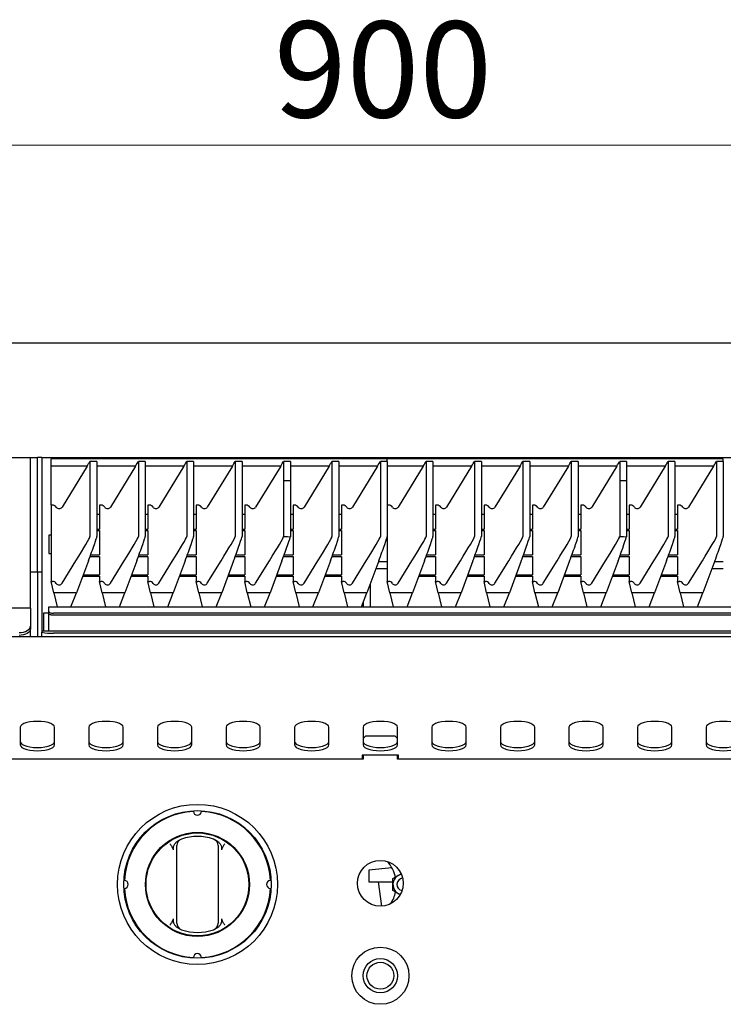
# Model space of a CAD drawing. Units: millimetres. Extents: x 5 to 415, y 5 to 292.
# Drawn here: x 97 to 122, y 143 to 179 of the extents above; entities that cross this region are included whole.
import ezdxf

# ---------------------------------------------------------------- set-up
doc = ezdxf.new("R2010")
doc.units = ezdxf.units.MM
doc.styles.add('SLDTEXTSTYLE0', font='TXT', dxfattribs={"width": 0.75})
doc.dimstyles.new('SLDDIMSTYLE1', dxfattribs={"dimtxt": 3.5, "dimasz": 3.556, "dimexe": 0, "dimexo": 0.0625, "dimgap": 0.875, "dimtad": 1, "dimdec": 0, "dimlfac": 12, "dimrnd": 1e-09, "dimzin": 12, "dimdsep": 46, "dimtxsty": 'SLDTEXTSTYLE0', "dimblk1": 'CLOSED', "dimblk2": 'CLOSED', "dimsah": 1, "dimcen": 0.09, "dimadec": 0, "dimazin": 3, "dimtfac": 1, "dimtdec": 0, "dimtofl": 0, "dimtmove": 0, "dimatfit": 3, "dimldrblk": 'CLOSED', "dimfxl": 0, "dimfrac": 2, "dimtolj": 1, "dimtzin": 12, "dimarcsym": 0})

# ---------------------------------------------------------------- blocks, each defined once
blk = doc.blocks.new('_Closed')
at = {"color": 0, "linetype": 'ByBlock', "lineweight": -2}
for p, q in [((-1, 0.166667), (0, 0)), ((-1, 0.166667), (-1, -0.166667)), ((0, 0), (-1, -0.166667)), ((0, 0), (-1, 0))]:
    blk.add_line(p, q, dxfattribs=at)
blk = doc.blocks.new('_D_2')
at = {"color": 7, "linetype": 'Continuous', "lineweight": 18}
for p, q in [((72.472, 168.435), (72.472, 175.639)), ((147.472, 168.435), (147.472, 175.639)), ((72.472, 174.639), (147.472, 174.639))]:
    blk.add_line(p, q, dxfattribs=at)
at = {"color": 7, "linetype": 'Continuous', "lineweight": 18, "xscale": 3.556, "yscale": 3.556, "rotation": 180.0000000000004}
blk.add_blockref('_Closed', (72.472, 174.639, -3.096), dxfattribs=at)
at = {"color": 7, "linetype": 'Continuous', "lineweight": 18, "xscale": 3.556, "yscale": 3.556}
blk.add_blockref('_Closed', (147.472, 174.639, -3.096), dxfattribs=at)
at = {"color": 7, "linetype": 'Continuous', "lineweight": 18, "insert": (106.093, 179.151), "char_height": 3.5, "attachment_point": 1, "style": 'SLDTEXTSTYLE0'}
blk.add_mtext('900', dxfattribs=at)

msp = doc.modelspace()

# ---------------------------------------------------------------- linework, layer by layer
at = {"color": 7, "linetype": 'Continuous', "lineweight": 25}
for p, q in [((72.472, 167.435), (147.472, 167.435)), ((73.013, 163.269), (96.93, 163.269)), ((96.93, 163.269), (97.222, 163.269)), ((97.222, 163.269), (97.472, 163.269)), ((97.222, 162.218), (97.222, 163.269)), ((97.472, 162.218), (97.472, 163.269)), ((97.638, 163.269), (97.472, 163.269)), ((97.638, 163.269), (97.638, 162.218)), ((97.638, 163.269), (97.847, 163.269)), ((97.847, 163.269), (147.097, 163.269)), ((110.222, 163.217), (97.972, 163.217)), ((97.972, 162.951), (97.972, 163.217)), ((122.472, 163.217), (110.222, 163.217)), ((110.222, 163.121), (110.222, 163.217)), ((122.472, 163.121), (122.472, 163.217)), ((99.285, 162.951), (97.972, 162.951)), ((97.972, 161.526), (97.972, 162.951)), ((99.285, 162.951), (98.37, 161.46)), ((99.388, 163.121), (99.388, 160.38)), ((99.638, 163.121), (99.388, 163.121)), ((99.638, 163.121), (99.638, 160.38)), ((101.049, 162.951), (99.638, 162.951)), ((101.049, 162.951), (100.134, 161.46)), ((101.152, 163.121), (101.152, 160.38)), ((101.402, 163.121), (101.152, 163.121)), ((101.402, 163.121), (101.402, 160.38)), ((102.813, 162.951), (101.402, 162.951)), ((102.813, 162.951), (101.898, 161.46)), ((102.916, 163.121), (102.916, 160.38)), ((103.166, 163.121), (102.916, 163.121)), ((103.166, 163.121), (103.166, 160.38)), ((104.577, 162.951), (103.166, 162.951)), ((104.577, 162.951), (103.661, 161.46)), ((104.68, 163.121), (104.68, 160.38)), ((104.93, 163.121), (104.68, 163.121)), ((104.93, 163.121), (104.93, 160.38)), ((106.341, 162.951), (104.93, 162.951)), ((106.341, 162.951), (105.425, 161.46)), ((106.444, 163.121), (106.444, 162.425)), ((106.694, 163.121), (106.444, 163.121)), ((106.694, 163.121), (106.694, 162.425)), ((108.105, 162.951), (106.694, 162.951)), ((108.105, 162.951), (107.189, 161.46)), ((108.208, 163.121), (108.208, 160.38)), ((108.458, 163.121), (108.208, 163.121)), ((108.458, 163.121), (108.458, 160.38)), ((109.869, 162.951), (108.458, 162.951)), ((109.869, 162.951), (108.953, 161.46)), ((109.972, 163.121), (109.972, 160.38)), ((110.222, 163.121), (109.972, 163.121)), ((110.222, 163.121), (110.222, 160.38)), ((111.535, 162.951), (110.222, 162.951)), ((111.535, 162.951), (110.62, 161.46)), ((111.638, 163.121), (111.638, 160.38)), ((111.888, 163.121), (111.638, 163.121)), ((111.888, 163.121), (111.888, 160.38)), ((113.299, 162.951), (111.888, 162.951)), ((113.299, 162.951), (112.384, 161.46)), ((113.402, 163.121), (113.402, 160.38)), ((113.652, 163.121), (113.402, 163.121)), ((113.652, 163.121), (113.652, 160.38)), ((115.063, 162.951), (113.652, 162.951)), ((115.063, 162.951), (114.148, 161.46)), ((115.166, 163.121), (115.166, 160.38)), ((115.416, 163.121), (115.166, 163.121)), ((115.416, 163.121), (115.416, 160.38)), ((116.827, 162.951), (115.416, 162.951)), ((116.827, 162.951), (115.911, 161.46)), ((116.93, 163.121), (116.93, 160.38)), ((117.18, 163.121), (116.93, 163.121)), ((117.18, 163.121), (117.18, 160.38)), ((118.591, 162.951), (117.18, 162.951)), ((118.591, 162.951), (117.675, 161.46)), ((118.694, 163.121), (118.694, 162.425)), ((118.944, 163.121), (118.694, 163.121)), ((118.944, 163.121), (118.944, 162.425)), ((120.355, 162.951), (118.944, 162.951)), ((120.355, 162.951), (119.439, 161.46)), ((120.458, 163.121), (120.458, 160.38)), ((120.708, 163.121), (120.458, 163.121)), ((120.708, 163.121), (120.708, 160.38)), ((122.119, 162.951), (120.708, 162.951)), ((122.119, 162.951), (121.203, 161.46)), ((122.222, 163.121), (122.222, 160.38)), ((122.472, 163.121), (122.222, 163.121)), ((122.472, 163.121), (122.472, 160.38)), ((97.222, 160.993), (97.222, 162.218)), ((97.472, 160.993), (97.472, 162.218)), ((97.638, 162.218), (97.638, 160.993)), ((106.444, 162.425), (106.444, 160.38)), ((106.444, 162.425), (106.694, 162.425)), ((106.444, 162.425), (106.694, 162.425)), ((106.694, 162.425), (106.694, 160.379)), ((106.694, 162.425), (106.694, 162.425)), ((118.694, 162.425), (118.694, 160.38)), ((118.694, 162.425), (118.944, 162.425)), ((118.694, 162.425), (118.944, 162.425)), ((118.944, 162.425), (118.944, 160.379)), ((118.944, 162.425), (118.944, 162.425)), ((98.024, 161.526), (97.972, 161.526)), ((97.972, 161.526), (97.972, 158.746)), ((99.788, 161.526), (99.736, 161.526)), ((99.736, 161.526), (99.736, 160.657)), ((101.5, 161.526), (101.5, 160.657)), ((101.552, 161.526), (101.5, 161.526)), ((103.263, 161.526), (103.263, 160.657)), ((103.316, 161.526), (103.263, 161.526)), ((105.027, 161.526), (105.027, 160.657)), ((105.08, 161.526), (105.027, 161.526)), ((106.791, 161.526), (106.791, 160.657)), ((106.843, 161.526), (106.791, 161.526)), ((108.555, 161.526), (108.555, 160.657)), ((108.607, 161.526), (108.555, 161.526)), ((110.274, 161.526), (110.222, 161.526)), ((112.038, 161.526), (111.986, 161.526)), ((111.986, 161.526), (111.986, 160.657)), ((113.75, 161.526), (113.75, 160.657)), ((113.802, 161.526), (113.75, 161.526)), ((115.513, 161.526), (115.513, 160.657)), ((115.566, 161.526), (115.513, 161.526)), ((117.277, 161.526), (117.277, 160.657)), ((117.33, 161.526), (117.277, 161.526)), ((119.041, 161.526), (119.041, 160.657)), ((119.093, 161.526), (119.041, 161.526)), ((120.805, 161.526), (120.805, 160.657)), ((120.857, 161.526), (120.805, 161.526)), ((99.736, 161.191), (99.638, 161.191)), ((101.5, 161.191), (101.402, 161.191)), ((103.263, 161.191), (103.166, 161.191)), ((105.027, 161.191), (104.93, 161.191)), ((106.791, 161.191), (106.694, 161.191)), ((108.555, 161.191), (108.458, 161.191)), ((111.986, 161.191), (111.888, 161.191)), ((113.75, 161.191), (113.652, 161.191)), ((115.513, 161.191), (115.416, 161.191)), ((117.277, 161.191), (117.18, 161.191)), ((119.041, 161.191), (118.944, 161.191)), ((120.805, 161.191), (120.708, 161.191)), ((97.222, 159.102), (97.222, 160.993)), ((97.472, 159.102), (97.472, 160.993)), ((97.638, 160.993), (97.638, 159.102)), ((97.972, 160.435), (97.888, 160.435)), ((97.888, 160.435), (97.888, 159.769)), ((99.638, 160.657), (99.736, 160.657)), ((99.638, 160.603), (99.736, 160.603)), ((99.736, 160.603), (99.736, 159.715)), ((101.402, 160.657), (101.5, 160.657)), ((101.402, 160.603), (101.5, 160.603)), ((101.5, 160.603), (101.5, 159.715)), ((103.166, 160.657), (103.263, 160.657)), ((103.166, 160.603), (103.263, 160.603)), ((103.263, 160.603), (103.263, 159.715)), ((104.93, 160.657), (105.027, 160.657)), ((104.93, 160.603), (105.027, 160.603)), ((105.027, 160.603), (105.027, 159.715)), ((106.694, 160.657), (106.791, 160.657)), ((106.694, 160.603), (106.791, 160.603)), ((106.791, 160.603), (106.791, 159.715)), ((108.458, 160.657), (108.555, 160.657)), ((108.458, 160.603), (108.555, 160.603)), ((108.555, 160.603), (108.555, 159.715)), ((110.222, 160.38), (110.222, 158.746)), ((111.888, 160.657), (111.986, 160.657)), ((111.888, 160.603), (111.986, 160.603)), ((111.986, 160.603), (111.986, 159.715)), ((113.652, 160.657), (113.75, 160.657)), ((113.652, 160.603), (113.75, 160.603)), ((113.75, 160.603), (113.75, 159.715)), ((115.416, 160.657), (115.513, 160.657)), ((115.416, 160.603), (115.513, 160.603)), ((115.513, 160.603), (115.513, 159.715)), ((117.18, 160.657), (117.277, 160.657)), ((117.18, 160.603), (117.277, 160.603)), ((117.277, 160.603), (117.277, 159.715)), ((118.944, 160.657), (119.041, 160.657)), ((118.944, 160.603), (119.041, 160.603)), ((119.041, 160.603), (119.041, 159.715)), ((120.708, 160.657), (120.805, 160.657)), ((120.708, 160.603), (120.805, 160.603)), ((120.805, 160.603), (120.805, 159.715)), ((97.888, 159.769), (97.972, 159.769)), ((99.391, 159.661), (99.736, 159.661)), ((99.411, 159.715), (99.736, 159.715)), ((99.736, 159.661), (99.736, 158.989)), ((101.155, 159.661), (101.5, 159.661)), ((101.175, 159.715), (101.5, 159.715)), ((101.5, 159.661), (101.5, 158.989)), ((102.919, 159.661), (103.263, 159.661)), ((102.938, 159.715), (103.263, 159.715)), ((103.263, 159.661), (103.263, 158.989)), ((104.683, 159.661), (105.027, 159.661)), ((104.702, 159.715), (105.027, 159.715)), ((105.027, 159.661), (105.027, 158.989)), ((106.447, 159.661), (106.791, 159.661)), ((106.466, 159.715), (106.791, 159.715)), ((106.791, 159.661), (106.791, 158.989)), ((108.21, 159.661), (108.555, 159.661)), ((108.23, 159.715), (108.555, 159.715)), ((108.555, 159.661), (108.555, 158.989)), ((111.641, 159.661), (111.986, 159.661)), ((111.661, 159.715), (111.986, 159.715)), ((111.986, 159.661), (111.986, 158.989)), ((113.405, 159.661), (113.75, 159.661)), ((113.425, 159.715), (113.75, 159.715)), ((113.75, 159.661), (113.75, 158.989)), ((115.169, 159.661), (115.513, 159.661)), ((115.188, 159.715), (115.513, 159.715)), ((115.513, 159.661), (115.513, 158.989)), ((116.933, 159.661), (117.277, 159.661)), ((116.952, 159.715), (117.277, 159.715)), ((117.277, 159.661), (117.277, 158.989)), ((118.697, 159.661), (119.041, 159.661)), ((118.716, 159.715), (119.041, 159.715)), ((119.041, 159.661), (119.041, 158.989)), ((120.46, 159.661), (120.805, 159.661)), ((120.48, 159.715), (120.805, 159.715)), ((120.805, 159.661), (120.805, 158.989)), ((98.37, 158.681), (98.874, 159.495)), ((99.33, 159.495), (98.897, 158.331)), ((100.134, 158.681), (100.638, 159.495)), ((101.093, 159.495), (100.661, 158.331)), ((101.898, 158.681), (102.401, 159.495)), ((102.857, 159.495), (102.425, 158.331)), ((103.661, 158.681), (104.165, 159.495)), ((104.621, 159.495), (104.189, 158.331)), ((105.425, 158.681), (105.929, 159.495)), ((106.385, 159.495), (105.953, 158.331)), ((107.189, 158.681), (107.693, 159.495)), ((108.149, 159.495), (107.717, 158.331)), ((108.953, 158.681), (109.457, 159.495)), ((109.913, 159.495), (109.481, 158.331)), ((110.222, 159.458), (109.899, 159.458)), ((110.62, 158.681), (111.124, 159.495)), ((111.58, 159.495), (111.147, 158.331)), ((112.384, 158.681), (112.888, 159.495)), ((113.343, 159.495), (112.911, 158.331)), ((114.148, 158.681), (114.651, 159.495)), ((115.107, 159.495), (114.675, 158.331)), ((115.911, 158.681), (116.415, 159.495)), ((116.871, 159.495), (116.439, 158.331)), ((117.675, 158.681), (118.179, 159.495)), ((118.635, 159.495), (118.203, 158.331)), ((119.439, 158.681), (119.943, 159.495)), ((120.399, 159.495), (119.967, 158.331)), ((121.203, 158.681), (121.707, 159.495)), ((122.163, 159.495), (121.731, 158.331)), ((122.472, 159.458), (122.149, 159.458)), ((97.222, 159.102), (97.472, 159.102)), ((97.222, 157.769), (97.222, 159.102)), ((97.472, 159.102), (97.472, 157.769)), ((97.472, 159.102), (97.638, 159.102)), ((97.638, 159.102), (97.638, 157.769)), ((99.122, 158.935), (99.736, 158.935)), ((99.142, 158.989), (99.736, 158.989)), ((99.736, 158.935), (99.736, 158.746)), ((100.885, 158.935), (101.5, 158.935)), ((100.905, 158.989), (101.5, 158.989)), ((101.5, 158.935), (101.5, 158.746)), ((102.649, 158.935), (103.263, 158.935)), ((102.669, 158.989), (103.263, 158.989)), ((103.263, 158.935), (103.263, 158.746)), ((104.413, 158.935), (105.027, 158.935)), ((104.433, 158.989), (105.027, 158.989)), ((105.027, 158.935), (105.027, 158.746)), ((106.177, 158.935), (106.791, 158.935)), ((106.197, 158.989), (106.791, 158.989)), ((106.791, 158.935), (106.791, 158.746)), ((107.941, 158.935), (108.555, 158.935)), ((107.961, 158.989), (108.555, 158.989)), ((108.555, 158.935), (108.555, 158.746)), ((109.812, 159.224), (110.222, 159.224)), ((111.372, 158.935), (111.986, 158.935)), ((111.392, 158.989), (111.986, 158.989)), ((111.986, 158.935), (111.986, 158.746)), ((113.135, 158.935), (113.75, 158.935)), ((113.155, 158.989), (113.75, 158.989)), ((113.75, 158.935), (113.75, 158.746)), ((114.899, 158.935), (115.513, 158.935)), ((114.919, 158.989), (115.513, 158.989)), ((115.513, 158.935), (115.513, 158.746)), ((116.663, 158.935), (117.277, 158.935)), ((116.683, 158.989), (117.277, 158.989)), ((117.277, 158.935), (117.277, 158.746)), ((118.427, 158.935), (119.041, 158.935)), ((118.447, 158.989), (119.041, 158.989)), ((119.041, 158.935), (119.041, 158.746)), ((120.191, 158.935), (120.805, 158.935)), ((120.211, 158.989), (120.805, 158.989)), ((120.805, 158.935), (120.805, 158.746)), ((122.062, 159.224), (122.472, 159.224)), ((98.066, 158.331), (97.972, 158.746)), ((97.972, 158.746), (98.024, 158.746)), ((99.83, 158.331), (99.736, 158.746)), ((99.736, 158.746), (99.788, 158.746)), ((101.594, 158.331), (101.5, 158.746)), ((101.5, 158.746), (101.552, 158.746)), ((103.358, 158.331), (103.263, 158.746)), ((103.263, 158.746), (103.316, 158.746)), ((105.122, 158.331), (105.027, 158.746)), ((105.027, 158.746), (105.08, 158.746)), ((106.886, 158.331), (106.791, 158.746)), ((106.791, 158.746), (106.843, 158.746)), ((108.65, 158.331), (108.555, 158.746)), ((108.555, 158.746), (108.607, 158.746)), ((109.601, 158.655), (109.601, 157.824)), ((110.316, 158.331), (110.222, 158.746)), ((110.222, 158.746), (110.274, 158.746)), ((112.08, 158.331), (111.986, 158.746)), ((111.986, 158.746), (112.038, 158.746)), ((113.844, 158.331), (113.75, 158.746)), ((113.75, 158.746), (113.802, 158.746)), ((115.608, 158.331), (115.513, 158.746)), ((115.513, 158.746), (115.566, 158.746)), ((117.372, 158.331), (117.277, 158.746)), ((117.277, 158.746), (117.33, 158.746)), ((119.136, 158.331), (119.041, 158.746)), ((119.041, 158.746), (119.093, 158.746)), ((120.9, 158.331), (120.805, 158.746)), ((120.805, 158.746), (120.857, 158.746)), ((98.897, 158.331), (98.066, 158.331)), ((98.066, 158.331), (98.189, 157.824)), ((98.696, 157.824), (98.897, 158.331)), ((100.661, 158.331), (99.83, 158.331)), ((99.83, 158.331), (99.953, 157.824)), ((100.46, 157.824), (100.661, 158.331)), ((102.425, 158.331), (101.594, 158.331)), ((101.594, 158.331), (101.717, 157.824)), ((102.224, 157.824), (102.425, 158.331)), ((104.189, 158.331), (103.358, 158.331)), ((103.358, 158.331), (103.481, 157.824)), ((103.988, 157.824), (104.189, 158.331)), ((105.953, 158.331), (105.122, 158.331)), ((105.122, 158.331), (105.245, 157.824)), ((105.752, 157.824), (105.953, 158.331)), ((107.717, 158.331), (106.886, 158.331)), ((106.886, 158.331), (107.009, 157.824)), ((107.515, 157.824), (107.717, 158.331)), ((109.481, 158.331), (108.65, 158.331)), ((108.65, 158.331), (108.773, 157.824)), ((109.279, 157.824), (109.481, 158.331)), ((111.147, 158.331), (110.316, 158.331)), ((110.316, 158.331), (110.439, 157.824)), ((110.946, 157.824), (111.147, 158.331)), ((112.911, 158.331), (112.08, 158.331)), ((112.08, 158.331), (112.203, 157.824)), ((112.71, 157.824), (112.911, 158.331)), ((114.675, 158.331), (113.844, 158.331)), ((113.844, 158.331), (113.967, 157.824)), ((114.474, 157.824), (114.675, 158.331)), ((116.439, 158.331), (115.608, 158.331)), ((115.608, 158.331), (115.731, 157.824)), ((116.238, 157.824), (116.439, 158.331)), ((118.203, 158.331), (117.372, 158.331)), ((117.372, 158.331), (117.495, 157.824)), ((118.002, 157.824), (118.203, 158.331)), ((119.967, 158.331), (119.136, 158.331)), ((119.136, 158.331), (119.259, 157.824)), ((119.765, 157.824), (119.967, 158.331)), ((121.731, 158.331), (120.9, 158.331)), ((120.9, 158.331), (121.023, 157.824)), ((121.529, 157.824), (121.731, 158.331)), ((109.351, 158.004), (109.351, 157.824)), ((97.222, 157.769), (72.722, 157.769)), ((97.222, 157.769), (97.222, 157.708)), ((97.222, 157.708), (97.222, 157.125)), ((97.472, 157.769), (97.472, 156.727)), ((97.638, 157.769), (97.638, 156.935)), ((97.701, 156.935), (97.701, 157.602)), ((97.701, 157.602), (97.886, 157.602)), ((97.886, 157.809), (97.886, 157.824)), ((97.886, 157.824), (147.058, 157.824)), ((97.886, 157.648), (97.886, 157.809)), ((97.886, 157.578), (97.886, 157.648)), ((97.886, 156.935), (97.886, 157.578)), ((146.891, 157.591), (98.053, 157.591)), ((146.891, 157.521), (98.053, 157.521)), ((97.222, 157.125), (97.222, 157.022)), ((97.222, 156.727), (97.222, 157.022)), ((147.305, 156.935), (97.638, 156.935)), ((97.638, 156.935), (97.638, 156.934)), ((97.638, 156.934), (97.638, 156.898)), ((97.638, 156.732), (97.638, 156.898)), ((146.888, 156.862), (98.055, 156.862)), ((147.472, 156.727), (72.472, 156.727)), ((97.643, 156.727), (97.638, 156.732)), ((97.638, 156.732), (97.638, 156.727)), ((96.847, 153.437), (96.847, 152.795)), ((98.097, 152.795), (98.097, 153.437)), ((99.347, 153.437), (99.347, 152.795)), ((100.597, 152.795), (100.597, 153.437)), ((101.847, 153.437), (101.847, 152.795)), ((103.097, 152.795), (103.097, 153.437)), ((104.347, 153.437), (104.347, 152.795)), ((105.597, 152.795), (105.597, 153.437)), ((106.847, 153.437), (106.847, 152.795)), ((108.097, 152.795), (108.097, 153.437)), ((109.347, 153.437), (109.347, 152.795)), ((110.597, 152.795), (110.597, 153.437)), ((111.847, 153.437), (111.847, 152.795)), ((113.097, 152.795), (113.097, 153.437)), ((114.347, 153.437), (114.347, 152.795)), ((115.597, 152.795), (115.597, 153.437)), ((116.847, 153.437), (116.847, 152.795)), ((118.097, 152.795), (118.097, 153.437)), ((119.347, 153.437), (119.347, 152.795)), ((120.597, 152.795), (120.597, 153.437)), ((121.847, 153.437), (121.847, 152.795)), ((109.43, 153.11), (109.347, 153.027)), ((110.513, 153.11), (109.43, 153.11)), ((110.597, 153.027), (110.513, 153.11)), ((109.347, 152.277), (92.68, 152.277)), ((110.638, 152.418), (109.305, 152.418)), ((109.305, 152.418), (109.305, 152.277)), ((109.347, 152.418), (109.347, 152.277)), ((110.597, 152.277), (110.597, 152.418)), ((127.263, 152.277), (110.597, 152.277)), ((110.638, 152.277), (110.638, 152.418)), ((102.542, 149.264), (102.649, 149.332)), ((103.961, 149.332), (104.068, 149.264)), ((102.433, 148.969), (102.386, 149.072)), ((102.555, 146.474), (102.555, 148.946)), ((104.055, 148.946), (104.055, 146.474)), ((104.224, 149.072), (104.177, 148.969)), ((110.395, 148.31), (109.555, 148.226)), ((109.555, 148.226), (109.555, 147.81)), ((109.555, 147.81), (110.43, 147.81)), ((109.891, 147.81), (110.016, 146.92)), ((110.43, 147.926), (110.618, 148.035)), ((110.43, 147.71), (110.43, 147.926)), ((110.618, 148.035), (110.729, 148.099)), ((110.43, 147.493), (110.43, 147.71)), ((110.618, 147.385), (110.43, 147.493)), ((110.696, 147.34), (110.618, 147.385)), ((102.386, 146.347), (102.433, 146.451)), ((104.177, 146.451), (104.224, 146.347)), ((102.649, 146.087), (102.542, 146.156)), ((104.068, 146.156), (103.961, 146.087))]:
    msp.add_line(p, q, dxfattribs=at)
at = {"color": 7, "linetype": 'Continuous', "lineweight": 25, "flags": 128}
for points in [[(97.886, 157.648), (97.889, 157.637), (97.899, 157.626), (97.914, 157.617), (97.935, 157.608), (97.96, 157.601), (97.989, 157.596), (98.02, 157.592), (98.053, 157.591)], [(98.053, 157.521), (98.02, 157.522), (97.989, 157.525), (97.96, 157.53), (97.935, 157.537), (97.914, 157.546), (97.899, 157.556), (97.889, 157.567), (97.886, 157.578)], [(96.805, 156.886), (96.886, 156.89), (96.965, 156.904), (97.037, 156.926), (97.1, 156.956), (97.152, 156.992), (97.19, 157.033), (97.214, 157.078), (97.222, 157.125)], [(97.222, 157.022), (97.214, 156.976), (97.19, 156.931), (97.152, 156.89), (97.1, 156.853), (97.037, 156.824), (96.965, 156.802), (96.886, 156.788), (96.805, 156.783)], [(98.097, 153.437), (98.081, 153.484), (98.035, 153.529), (97.96, 153.57), (97.861, 153.604), (97.743, 153.629), (97.611, 153.645), (97.472, 153.65), (97.333, 153.645), (97.201, 153.629), (97.082, 153.604), (96.983, 153.57), (96.909, 153.529), (96.862, 153.484), (96.847, 153.437)], [(100.597, 153.437), (100.581, 153.484), (100.535, 153.529), (100.46, 153.57), (100.361, 153.604), (100.243, 153.629), (100.111, 153.645), (99.972, 153.65), (99.833, 153.645), (99.701, 153.629), (99.582, 153.604), (99.483, 153.57), (99.409, 153.529), (99.362, 153.484), (99.347, 153.437)], [(103.097, 153.437), (103.081, 153.484), (103.035, 153.529), (102.96, 153.57), (102.861, 153.604), (102.743, 153.629), (102.611, 153.645), (102.472, 153.65), (102.333, 153.645), (102.201, 153.629), (102.082, 153.604), (101.983, 153.57), (101.909, 153.529), (101.862, 153.484), (101.847, 153.437)], [(105.597, 153.437), (105.581, 153.484), (105.535, 153.529), (105.46, 153.57), (105.361, 153.604), (105.243, 153.629), (105.111, 153.645), (104.972, 153.65), (104.833, 153.645), (104.701, 153.629), (104.582, 153.604), (104.483, 153.57), (104.409, 153.529), (104.362, 153.484), (104.347, 153.437)], [(108.097, 153.437), (108.081, 153.484), (108.035, 153.529), (107.96, 153.57), (107.861, 153.604), (107.743, 153.629), (107.611, 153.645), (107.472, 153.65), (107.333, 153.645), (107.201, 153.629), (107.082, 153.604), (106.983, 153.57), (106.909, 153.529), (106.862, 153.484), (106.847, 153.437)], [(110.597, 153.437), (110.581, 153.484), (110.535, 153.529), (110.46, 153.57), (110.361, 153.604), (110.243, 153.629), (110.111, 153.645), (109.972, 153.65), (109.833, 153.645), (109.701, 153.629), (109.582, 153.604), (109.483, 153.57), (109.409, 153.529), (109.362, 153.484), (109.347, 153.437)], [(113.097, 153.437), (113.081, 153.484), (113.035, 153.529), (112.96, 153.57), (112.861, 153.604), (112.743, 153.629), (112.611, 153.645), (112.472, 153.65), (112.333, 153.645), (112.201, 153.629), (112.082, 153.604), (111.983, 153.57), (111.909, 153.529), (111.862, 153.484), (111.847, 153.437)], [(115.597, 153.437), (115.581, 153.484), (115.535, 153.529), (115.46, 153.57), (115.361, 153.604), (115.243, 153.629), (115.111, 153.645), (114.972, 153.65), (114.833, 153.645), (114.701, 153.629), (114.582, 153.604), (114.483, 153.57), (114.409, 153.529), (114.362, 153.484), (114.347, 153.437)], [(118.097, 153.437), (118.081, 153.484), (118.035, 153.529), (117.96, 153.57), (117.861, 153.604), (117.743, 153.629), (117.611, 153.645), (117.472, 153.65), (117.333, 153.645), (117.201, 153.629), (117.082, 153.604), (116.983, 153.57), (116.909, 153.529), (116.862, 153.484), (116.847, 153.437)], [(120.597, 153.437), (120.581, 153.484), (120.535, 153.529), (120.46, 153.57), (120.361, 153.604), (120.243, 153.629), (120.111, 153.645), (119.972, 153.65), (119.833, 153.645), (119.701, 153.629), (119.582, 153.604), (119.483, 153.57), (119.409, 153.529), (119.362, 153.484), (119.347, 153.437)], [(123.097, 153.437), (123.081, 153.484), (123.035, 153.529), (122.96, 153.57), (122.861, 153.604), (122.743, 153.629), (122.611, 153.645), (122.472, 153.65), (122.333, 153.645), (122.201, 153.629), (122.082, 153.604), (121.983, 153.57), (121.909, 153.529), (121.862, 153.484), (121.847, 153.437)], [(96.847, 152.913), (96.862, 152.865), (96.909, 152.82), (96.983, 152.779), (97.082, 152.746), (97.201, 152.72), (97.333, 152.704), (97.472, 152.699), (97.611, 152.704), (97.743, 152.72), (97.861, 152.746), (97.96, 152.779), (98.035, 152.82), (98.081, 152.865), (98.097, 152.913)], [(99.347, 152.913), (99.362, 152.865), (99.409, 152.82), (99.483, 152.779), (99.582, 152.746), (99.701, 152.72), (99.833, 152.704), (99.972, 152.699), (100.111, 152.704), (100.243, 152.72), (100.361, 152.746), (100.46, 152.779), (100.535, 152.82), (100.581, 152.865), (100.597, 152.913)], [(101.847, 152.913), (101.862, 152.865), (101.909, 152.82), (101.983, 152.779), (102.082, 152.746), (102.201, 152.72), (102.333, 152.704), (102.472, 152.699), (102.611, 152.704), (102.743, 152.72), (102.861, 152.746), (102.96, 152.779), (103.035, 152.82), (103.081, 152.865), (103.097, 152.913)], [(104.347, 152.913), (104.362, 152.865), (104.409, 152.82), (104.483, 152.779), (104.582, 152.746), (104.701, 152.72), (104.833, 152.704), (104.972, 152.699), (105.111, 152.704), (105.243, 152.72), (105.361, 152.746), (105.46, 152.779), (105.535, 152.82), (105.581, 152.865), (105.597, 152.913)], [(106.847, 152.913), (106.862, 152.865), (106.909, 152.82), (106.983, 152.779), (107.082, 152.746), (107.201, 152.72), (107.333, 152.704), (107.472, 152.699), (107.611, 152.704), (107.743, 152.72), (107.861, 152.746), (107.96, 152.779), (108.035, 152.82), (108.081, 152.865), (108.097, 152.913)], [(109.347, 152.913), (109.362, 152.865), (109.409, 152.82), (109.483, 152.779), (109.582, 152.746), (109.701, 152.72), (109.833, 152.704), (109.972, 152.699), (110.111, 152.704), (110.243, 152.72), (110.361, 152.746), (110.46, 152.779), (110.535, 152.82), (110.581, 152.865), (110.597, 152.913)], [(111.847, 152.913), (111.862, 152.865), (111.909, 152.82), (111.983, 152.779), (112.082, 152.746), (112.201, 152.72), (112.333, 152.704), (112.472, 152.699), (112.611, 152.704), (112.743, 152.72), (112.861, 152.746), (112.96, 152.779), (113.035, 152.82), (113.081, 152.865), (113.097, 152.913)], [(114.347, 152.913), (114.362, 152.865), (114.409, 152.82), (114.483, 152.779), (114.582, 152.746), (114.701, 152.72), (114.833, 152.704), (114.972, 152.699), (115.111, 152.704), (115.243, 152.72), (115.361, 152.746), (115.46, 152.779), (115.535, 152.82), (115.581, 152.865), (115.597, 152.913)], [(116.847, 152.913), (116.862, 152.865), (116.909, 152.82), (116.983, 152.779), (117.082, 152.746), (117.201, 152.72), (117.333, 152.704), (117.472, 152.699), (117.611, 152.704), (117.743, 152.72), (117.861, 152.746), (117.96, 152.779), (118.035, 152.82), (118.081, 152.865), (118.097, 152.913)], [(119.347, 152.913), (119.362, 152.865), (119.409, 152.82), (119.483, 152.779), (119.582, 152.746), (119.701, 152.72), (119.833, 152.704), (119.972, 152.699), (120.111, 152.704), (120.243, 152.72), (120.361, 152.746), (120.46, 152.779), (120.535, 152.82), (120.581, 152.865), (120.597, 152.913)], [(121.847, 152.913), (121.862, 152.865), (121.909, 152.82), (121.983, 152.779), (122.082, 152.746), (122.201, 152.72), (122.333, 152.704), (122.472, 152.699), (122.611, 152.704), (122.743, 152.72), (122.861, 152.746), (122.96, 152.779), (123.035, 152.82), (123.081, 152.865), (123.097, 152.913)], [(96.847, 152.795), (96.862, 152.748), (96.909, 152.703), (96.983, 152.662), (97.082, 152.628), (97.201, 152.603), (97.333, 152.587), (97.472, 152.582), (97.611, 152.587), (97.743, 152.603), (97.861, 152.628), (97.96, 152.662), (98.035, 152.703), (98.081, 152.748), (98.097, 152.795)], [(99.347, 152.795), (99.362, 152.748), (99.409, 152.703), (99.483, 152.662), (99.582, 152.628), (99.701, 152.603), (99.833, 152.587), (99.972, 152.582), (100.111, 152.587), (100.243, 152.603), (100.361, 152.628), (100.46, 152.662), (100.535, 152.703), (100.581, 152.748), (100.597, 152.795)], [(101.847, 152.795), (101.862, 152.748), (101.909, 152.703), (101.983, 152.662), (102.082, 152.628), (102.201, 152.603), (102.333, 152.587), (102.472, 152.582), (102.611, 152.587), (102.743, 152.603), (102.861, 152.628), (102.96, 152.662), (103.035, 152.703), (103.081, 152.748), (103.097, 152.795)], [(104.347, 152.795), (104.362, 152.748), (104.409, 152.703), (104.483, 152.662), (104.582, 152.628), (104.701, 152.603), (104.833, 152.587), (104.972, 152.582), (105.111, 152.587), (105.243, 152.603), (105.361, 152.628), (105.46, 152.662), (105.535, 152.703), (105.581, 152.748), (105.597, 152.795)], [(106.847, 152.795), (106.862, 152.748), (106.909, 152.703), (106.983, 152.662), (107.082, 152.628), (107.201, 152.603), (107.333, 152.587), (107.472, 152.582), (107.611, 152.587), (107.743, 152.603), (107.861, 152.628), (107.96, 152.662), (108.035, 152.703), (108.081, 152.748), (108.097, 152.795)], [(109.347, 152.795), (109.362, 152.748), (109.409, 152.703), (109.483, 152.662), (109.582, 152.628), (109.701, 152.603), (109.833, 152.587), (109.972, 152.582), (110.111, 152.587), (110.243, 152.603), (110.361, 152.628), (110.46, 152.662), (110.535, 152.703), (110.581, 152.748), (110.597, 152.795)], [(111.847, 152.795), (111.862, 152.748), (111.909, 152.703), (111.983, 152.662), (112.082, 152.628), (112.201, 152.603), (112.333, 152.587), (112.472, 152.582), (112.611, 152.587), (112.743, 152.603), (112.861, 152.628), (112.96, 152.662), (113.035, 152.703), (113.081, 152.748), (113.097, 152.795)], [(114.347, 152.795), (114.362, 152.748), (114.409, 152.703), (114.483, 152.662), (114.582, 152.628), (114.701, 152.603), (114.833, 152.587), (114.972, 152.582), (115.111, 152.587), (115.243, 152.603), (115.361, 152.628), (115.46, 152.662), (115.535, 152.703), (115.581, 152.748), (115.597, 152.795)], [(116.847, 152.795), (116.862, 152.748), (116.909, 152.703), (116.983, 152.662), (117.082, 152.628), (117.201, 152.603), (117.333, 152.587), (117.472, 152.582), (117.611, 152.587), (117.743, 152.603), (117.861, 152.628), (117.96, 152.662), (118.035, 152.703), (118.081, 152.748), (118.097, 152.795)], [(119.347, 152.795), (119.362, 152.748), (119.409, 152.703), (119.483, 152.662), (119.582, 152.628), (119.701, 152.603), (119.833, 152.587), (119.972, 152.582), (120.111, 152.587), (120.243, 152.603), (120.361, 152.628), (120.46, 152.662), (120.535, 152.703), (120.581, 152.748), (120.597, 152.795)], [(121.847, 152.795), (121.862, 152.748), (121.909, 152.703), (121.983, 152.662), (122.082, 152.628), (122.201, 152.603), (122.333, 152.587), (122.472, 152.582), (122.611, 152.587), (122.743, 152.603), (122.861, 152.628), (122.96, 152.662), (123.035, 152.703), (123.081, 152.748), (123.097, 152.795)]]:
    msp.add_lwpolyline(points, dxfattribs=at)
at = {"color": 7, "linetype": 'Continuous', "lineweight": 25}
for centre, radius in [((103.305, 147.71), 2.917), ((103.305, 147.71), 2.688), ((103.305, 147.71), 1.896), ((103.305, 147.71), 1.875), ((109.972, 147.752), 0.833), ((109.972, 144.385), 1.042), ((109.972, 144.385), 0.625), ((109.972, 144.385), 0.488)]:
    msp.add_circle(centre, radius, dxfattribs=at)
for centre, radius, start, end in [((98.024, 158.58), 0.167, 34.9301, 90.018), ((98.263, 158.747), 0.125, 214.9385, 328.1999), ((99.788, 158.58), 0.167, 34.9301, 90.018), ((100.027, 158.747), 0.125, 214.9385, 328.1999), ((101.552, 158.58), 0.167, 34.9301, 90.018), ((101.791, 158.747), 0.125, 214.9385, 328.1999), ((103.316, 158.58), 0.167, 34.9301, 90.018), ((103.555, 158.747), 0.125, 214.9385, 328.1999), ((105.08, 158.58), 0.167, 34.9301, 90.018), ((105.319, 158.747), 0.125, 214.9385, 328.1999), ((106.844, 158.58), 0.167, 34.9301, 90.018), ((107.083, 158.747), 0.125, 214.9385, 328.1999), ((108.607, 158.58), 0.167, 34.9301, 90.018), ((108.847, 158.747), 0.125, 214.9385, 328.1999), ((110.274, 158.58), 0.167, 34.9301, 90.018), ((110.513, 158.747), 0.125, 214.9385, 328.1999), ((112.038, 158.58), 0.167, 34.9301, 90.018), ((112.277, 158.747), 0.125, 214.9385, 328.1999), ((113.802, 158.58), 0.167, 34.9301, 90.018), ((114.041, 158.747), 0.125, 214.9385, 328.1999), ((115.566, 158.58), 0.167, 34.9301, 90.018), ((115.805, 158.747), 0.125, 214.9385, 328.1999), ((117.33, 158.58), 0.167, 34.9301, 90.018), ((117.569, 158.747), 0.125, 214.9385, 328.1999), ((119.094, 158.58), 0.167, 34.9301, 90.018), ((119.333, 158.747), 0.125, 214.9385, 328.1999), ((120.857, 158.58), 0.167, 34.9301, 90.018), ((121.097, 158.747), 0.125, 214.9385, 328.1999), ((97.952, 158.085), 1.227, 255.2041, 274.8338), ((103.305, 147.71), 2.667, 93.1338, 176.8662), ((103.305, 150.376), 0.146, 181.5669, 358.4331), ((103.305, 147.71), 2.667, 3.1338, 86.8662), ((102.805, 149.124), 0.25, 109.4712, 180), ((103.305, 147.71), 1.75, 70.5288, 109.4712), ((103.805, 149.124), 0.25, 0, 70.5288), ((109.305, 147.699), 1.25, 12.9842, 42.6602), ((100.638, 147.71), 0.146, 271.5669, 88.4331), ((105.972, 147.71), 0.146, 91.5669, 268.4331), ((110.805, 147.71), 0.375, 100.2487, 253.9407), ((110.805, 147.71), 0.229, 95.2583, 258.9311), ((103.305, 147.71), 2.667, 183.1338, 266.8662), ((103.305, 147.71), 2.667, 273.1338, 356.8662), ((109.305, 147.699), 1.25, 326.4175, 347.9005), ((102.805, 146.296), 0.25, 180, 250.5288), ((103.305, 147.71), 1.75, 250.5288, 289.4712), ((103.805, 146.296), 0.25, 289.4712, 0), ((103.305, 145.043), 0.146, 1.5669, 178.4331)]:
    msp.add_arc(centre, radius, start, end, dxfattribs=at)
for centre, major_axis, ratio, start_param, end_param in [((99.285, 162.967), (0.154, 0.25), 0.0289, 4.665595, 5.395323), ((101.049, 162.967), (0.154, 0.25), 0.0289, 4.665595, 5.395323), ((102.813, 162.967), (0.154, 0.25), 0.0289, 4.665595, 5.395323), ((104.577, 162.967), (0.154, 0.25), 0.0289, 4.665595, 5.395323), ((106.341, 162.967), (0.154, 0.25), 0.0289, 4.665595, 5.395323), ((108.105, 162.967), (0.154, 0.25), 0.0289, 4.665595, 5.395323), ((109.869, 162.967), (0.154, 0.25), 0.0289, 4.665595, 5.395323), ((111.535, 162.967), (0.154, 0.25), 0.0289, 4.665595, 5.395323), ((113.299, 162.967), (0.154, 0.25), 0.0289, 4.665595, 5.395323), ((115.063, 162.967), (0.154, 0.25), 0.0289, 4.665595, 5.395323), ((116.827, 162.967), (0.154, 0.25), 0.0289, 4.665595, 5.395323), ((118.591, 162.967), (0.154, 0.25), 0.0289, 4.665595, 5.395323), ((120.355, 162.967), (0.154, 0.25), 0.0289, 4.665595, 5.395323), ((122.119, 162.967), (0.154, 0.25), 0.0289, 4.665595, 5.395323), ((98.024, 161.359), (0, 0.168), 0.99443, 5.320635, 6.283185), ((98.263, 161.526), (0, 0.126), 0.99443, 2.179042, 4.159034), ((99.788, 161.359), (0, 0.168), 0.99443, 5.320635, 6.283185), ((100.027, 161.526), (0, 0.126), 0.99443, 2.179042, 4.159034), ((101.552, 161.359), (0, 0.168), 0.99443, 5.320635, 6.283185), ((101.791, 161.526), (0, 0.126), 0.99443, 2.179042, 4.159034), ((103.316, 161.359), (0, 0.168), 0.99443, 5.320635, 6.283185), ((103.555, 161.526), (0, 0.126), 0.99443, 2.179042, 4.159034), ((105.08, 161.359), (0, 0.168), 0.99443, 5.320635, 6.283185), ((105.319, 161.526), (0, 0.126), 0.99443, 2.179042, 4.159034), ((106.843, 161.359), (0, 0.168), 0.99443, 5.320635, 6.283185), ((107.083, 161.526), (0, 0.126), 0.99443, 2.179042, 4.159034), ((108.607, 161.359), (0, 0.168), 0.99443, 5.320635, 6.283185), ((108.847, 161.526), (0, 0.126), 0.99443, 2.179042, 4.159034), ((110.274, 161.359), (0, 0.168), 0.99443, 5.320635, 6.283185), ((110.513, 161.526), (0, 0.126), 0.99443, 2.179042, 4.159034), ((112.038, 161.359), (0, 0.168), 0.99443, 5.320635, 6.283185), ((112.277, 161.526), (0, 0.126), 0.99443, 2.179042, 4.159034), ((113.802, 161.359), (0, 0.168), 0.99443, 5.320635, 6.283185), ((114.041, 161.526), (0, 0.126), 0.99443, 2.179042, 4.159034), ((115.566, 161.359), (0, 0.168), 0.99443, 5.320635, 6.283185), ((115.805, 161.526), (0, 0.126), 0.99443, 2.179042, 4.159034), ((117.33, 161.359), (0, 0.168), 0.99443, 5.320635, 6.283185), ((117.569, 161.526), (0, 0.126), 0.99443, 2.179042, 4.159034), ((119.093, 161.359), (0, 0.168), 0.99443, 5.320635, 6.283185), ((119.333, 161.526), (0, 0.126), 0.99443, 2.179042, 4.159034), ((120.857, 161.359), (0, 0.168), 0.99443, 5.320635, 6.283185), ((121.097, 161.526), (0, 0.126), 0.99443, 2.179042, 4.159034), ((98.874, 159.549), (0.514, 0.833), 0.0289, 4.665595, 6.236391), ((99.33, 159.549), (0.308, 0.833), 0.021053, 4.65555, 6.226347), ((100.638, 159.549), (0.514, 0.833), 0.0289, 4.665595, 6.236391), ((101.093, 159.549), (0.308, 0.833), 0.021053, 4.65555, 6.226347), ((102.401, 159.549), (0.514, 0.833), 0.0289, 4.665595, 6.236391), ((102.857, 159.549), (0.308, 0.833), 0.021053, 4.65555, 6.226347), ((104.165, 159.549), (0.514, 0.833), 0.0289, 4.665595, 6.236391), ((104.621, 159.549), (0.308, 0.833), 0.021053, 4.65555, 6.226347), ((105.929, 159.549), (0.514, 0.833), 0.0289, 4.665595, 6.236391), ((106.385, 159.549), (0.308, 0.833), 0.021053, 4.65555, 6.200521), ((855.825, 159.549), (749.381, -0.832), 0.000072, 3.141593, 3.167419), ((107.693, 159.549), (0.514, 0.833), 0.0289, 4.665595, 6.236391), ((108.149, 159.549), (0.308, 0.833), 0.021053, 4.65555, 6.226347), ((109.457, 159.549), (0.514, 0.833), 0.0289, 4.665595, 6.236391), ((109.913, 159.549), (0.308, 0.833), 0.021053, 4.65555, 6.226347), ((111.124, 159.549), (0.514, 0.833), 0.0289, 4.665595, 6.236391), ((111.58, 159.549), (0.308, 0.833), 0.021053, 4.65555, 6.226347), ((112.888, 159.549), (0.514, 0.833), 0.0289, 4.665595, 6.236391), ((113.343, 159.549), (0.308, 0.833), 0.021053, 4.65555, 6.226347), ((114.651, 159.549), (0.514, 0.833), 0.0289, 4.665595, 6.236391), ((115.107, 159.549), (0.308, 0.833), 0.021053, 4.65555, 6.226347), ((116.415, 159.549), (0.514, 0.833), 0.0289, 4.665595, 6.236391), ((116.871, 159.549), (0.308, 0.833), 0.021053, 4.65555, 6.226347), ((118.179, 159.549), (0.514, 0.833), 0.0289, 4.665595, 6.236391), ((118.635, 159.549), (0.308, 0.833), 0.021053, 4.65555, 6.200521), ((868.075, 159.549), (749.381, -0.832), 0.000072, 3.141593, 3.167419), ((119.943, 159.549), (0.514, 0.833), 0.0289, 4.665595, 6.236391), ((120.399, 159.549), (0.308, 0.833), 0.021053, 4.65555, 6.226347), ((121.707, 159.549), (0.514, 0.833), 0.0289, 4.665595, 6.236391), ((122.163, 159.549), (0.308, 0.833), 0.021053, 4.65555, 6.226347)]:
    msp.add_ellipse(centre, major_axis=major_axis, ratio=ratio, start_param=start_param, end_param=end_param, dxfattribs=at)
for points, knots in [([(102.433, 148.969), (102.429, 148.988), (102.42, 149.036), (102.442, 149.125), (102.485, 149.205), (102.528, 149.249), (102.542, 149.264)], [0, 0, 0, 0, 0.179596, 0.43861, 0.817421, 1, 1, 1, 1]), ([(104.068, 149.264), (104.096, 149.232), (104.148, 149.174), (104.182, 149.079), (104.188, 149.011), (104.18, 148.979), (104.177, 148.969)], [0, 0, 0, 0, 0.385331, 0.704523, 0.899977, 1, 1, 1, 1]), ([(102.305, 149.189), (102.305, 149.188), (102.312, 149.179), (102.34, 149.141), (102.366, 149.102), (102.386, 149.072)], [0, 0, 0, 0, 0.008906, 0.249401, 1, 1, 1, 1]), ([(102.555, 148.946), (102.555, 148.963), (102.555, 148.999), (102.555, 149.049), (102.555, 149.091), (102.555, 149.119), (102.555, 149.122), (102.555, 149.124)], [0, 0, 0, 0, 0.1873913, 0.4010581, 0.6036324, 0.8017366, 1, 1, 1, 1]), ([(104.055, 149.124), (104.055, 149.124), (104.055, 149.122), (104.055, 149.105), (104.055, 149.065), (104.055, 149.009), (104.055, 148.967), (104.055, 148.946)], [0, 0, 0, 0, 0.095974, 0.305637, 0.529942, 0.765162, 1, 1, 1, 1]), ([(104.224, 149.072), (104.244, 149.102), (104.27, 149.141), (104.298, 149.179), (104.305, 149.188), (104.305, 149.189)], [0, 0, 0, 0, 0.750599, 0.991094, 1, 1, 1, 1]), ([(102.542, 146.156), (102.514, 146.188), (102.462, 146.246), (102.428, 146.34), (102.422, 146.409), (102.431, 146.44), (102.433, 146.451)], [0, 0, 0, 0, 0.385331, 0.704523, 0.899977, 1, 1, 1, 1]), ([(102.555, 146.296), (102.555, 146.296), (102.555, 146.297), (102.555, 146.314), (102.555, 146.354), (102.555, 146.41), (102.555, 146.452), (102.555, 146.474)], [0, 0, 0, 0, 0.095974, 0.305637, 0.529942, 0.765162, 1, 1, 1, 1]), ([(104.055, 146.474), (104.055, 146.457), (104.055, 146.421), (104.055, 146.37), (104.055, 146.329), (104.055, 146.301), (104.055, 146.297), (104.055, 146.296)], [0, 0, 0, 0, 0.1873913, 0.4010581, 0.6036324, 0.8017366, 1, 1, 1, 1]), ([(104.177, 146.451), (104.181, 146.431), (104.191, 146.384), (104.169, 146.295), (104.125, 146.214), (104.082, 146.17), (104.068, 146.156)], [0, 0, 0, 0, 0.179596, 0.43861, 0.817421, 1, 1, 1, 1]), ([(102.386, 146.347), (102.366, 146.318), (102.34, 146.279), (102.312, 146.241), (102.305, 146.231), (102.305, 146.231)], [0, 0, 0, 0, 0.750599, 0.991094, 1, 1, 1, 1]), ([(104.305, 146.231), (104.305, 146.231), (104.298, 146.241), (104.27, 146.279), (104.244, 146.318), (104.224, 146.347)], [0, 0, 0, 0, 0.008906, 0.249401, 1, 1, 1, 1])]:
    msp.add_open_spline(points, degree=3, knots=knots, dxfattribs=at)

# ---------------------------------------------------------------- dimensions: what is measured, and where the dimension line sits
at = {"color": 7, "linetype": 'Continuous', "lineweight": 18}
dim = msp.add_linear_dim(base=(147.472, 174.639), p1=(72.472, 167.435), p2=(147.472, 167.435), dimstyle='SLDDIMSTYLE1', dxfattribs=at)
dim.commit()
dim.dimension.update_dxf_attribs({"geometry": '_D_2', "text_midpoint": (109.972, 174.639), "dimtype": 160})

doc.saveas('drawing.dxf')
